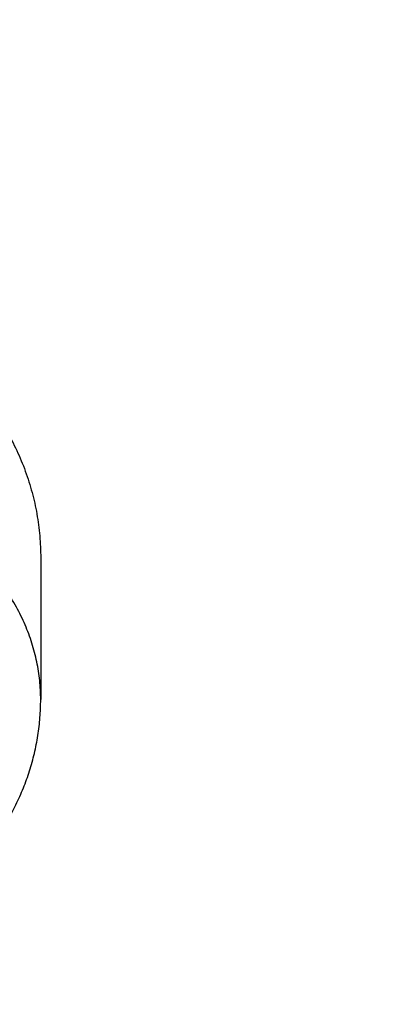
# Model space of a CAD drawing. Units: inches. Extents: x 7.1 to 14.8, y 0.2 to 18.3.
# Drawn here: x 11.5 to 11.6, y 14.1 to 14.3 of the extents above; entities that cross this region are included whole.
import ezdxf

# ---------------------------------------------------------------- set-up
doc = ezdxf.new("R2010")
doc.units = ezdxf.units.IN
doc.header["$LTSCALE"] = 1.21
doc.header["$MEASUREMENT"] = 0
doc.layers.get('0').update_dxf_attribs({"linetype": 'CONTINUOUS'})

msp = doc.modelspace()

# ---------------------------------------------------------------- linework, layer by layer
at = {"color": 7, "linetype": 'CONTINUOUS'}
msp.add_line((11.544164627, 14.1658020637), (11.544164627, 14.1382115979), dxfattribs=at)
for points, knots in [([(11.8810396782, 14.9956731611), (11.8496981658, 15.0084682799), (11.8020881131, 15.0266314004), (11.7376691928, 15.0487654365), (11.672043742, 15.0697021533), (11.6054053524, 15.088571007), (11.5378962918, 15.1053688825), (11.4866684941, 15.1169665675), (11.4350074455, 15.1275243968), (11.3829535287, 15.1370345572), (11.3305475387, 15.1454899296), (11.2601812856, 15.1553597466), (11.1893667875, 15.163079114), (11.1182376166, 15.1686477361), (11.0468262468, 15.1727848597), (10.9752519829, 15.1747567646), (10.9036461697, 15.1745634473), (10.8320936574, 15.1729266298), (10.7606627105, 15.1691273289), (10.6894849703, 15.1631655693), (10.6186945622, 15.155783393), (10.5483080496, 15.1462586279), (10.4784599165, 15.1345917554), (10.4265068755, 15.1248003459), (10.3749579288, 15.1139633484), (10.3238533283, 15.1020888154), (10.27323344, 15.0891856438), (10.2231380999, 15.0752634531), (10.1736067458, 15.0603326053), (10.1246783455, 15.0444041852), (10.0763913815, 15.0274899832), (10.02878382, 15.0096024884), (9.9818930887, 14.9907548678), (9.9357560529, 14.9709609533), (9.8904089925, 14.95023523), (9.8458875863, 14.9285928151), (9.8022268866, 14.9060494465), (9.7594613229, 14.8826214791), (9.7176246214, 14.8583258187), (9.6767500414, 14.8331801019), (9.6368694401, 14.8072019933), (9.5852897743, 14.7716360662), (9.5355794389, 14.7343386921), (9.4879179583, 14.6953516848), (9.4534720518, 14.6655041081), (9.4202010538, 14.6349449014), (9.3881320954, 14.6036956905), (9.3572921683, 14.5717791059), (9.3277074052, 14.5392182602), (9.299403255, 14.5060369049), (9.2724044464, 14.4722594463), (9.2467349051, 14.4379108675), (9.2224180035, 14.4030172051), (9.2032623199, 14.373449077), (9.1886422796, 14.3495510639), (9.1745451843, 14.3255840739), (9.1578018529, 14.2953325033), (9.142199425, 14.264612106), (9.130451219, 14.2398371524), (9.1192280425, 14.2150122369), (9.1113354975, 14.1961941691), (9.1063179165, 14.1835761378)], [0, 0, 0, 0, 0.0320566732, 0.0482317634, 0.0644979167, 0.0972818469, 0.1137911973, 0.1303709459, 0.1470154618, 0.1637189582, 0.1804755082, 0.1972790592, 0.2310006625, 0.2479078738, 0.2648369233, 0.2987329595, 0.3156886743, 0.3326402597, 0.3665033117, 0.3834035876, 0.4002739178, 0.4338977805, 0.4506407158, 0.4673289981, 0.4839567362, 0.5005181836, 0.5170077537, 0.5334200345, 0.549749804, 0.5659920456, 0.5821419629, 0.598194995, 0.6141468316, 0.629993428, 0.6457310202, 0.6613561389, 0.6768656254, 0.6922566446, 0.7075266995, 0.7226736448, 0.7376957, 0.7525914615, 0.7819977032, 0.796510107, 0.8108945982, 0.8251518178, 0.83928284, 0.8532891766, 0.8671727799, 0.8809360445, 0.8945818057, 0.9081133369, 0.9215343442, 0.9348489585, 0.9414680196, 0.9480622221, 0.9611780894, 0.9742023916, 0.9806822405, 0.987141368, 1, 1, 1, 1]), ([(12.0029295006, 14.715021209), (11.9629225696, 14.7313539702), (11.9020489113, 14.754366689), (11.8195574584, 14.7820454374), (11.7565851973, 14.8014451999), (11.6927877785, 14.8193949239), (11.6282283496, 14.8358778632), (11.5629721691, 14.8508781604), (11.4970848771, 14.8643814681), (11.4306328815, 14.8763748116), (11.3636831681, 14.886846653), (11.2963032652, 14.8957868991), (11.2285611635, 14.9031869206), (11.1605252468, 14.9090395658), (11.0922642176, 14.9133391729), (11.0238470238, 14.916081579), (10.9553427834, 14.9172641277), (10.8868207094, 14.9168856731), (10.8183500345, 14.9149465818), (10.7499999349, 14.9114487325), (10.6818394558, 14.906395513), (10.6139374352, 14.8997918137), (10.5463624305, 14.8916440204), (10.4791826438, 14.8819600028), (10.41246585, 14.8707491018), (10.3462793251, 14.858022114), (10.2806897763, 14.8437912738), (10.2157632736, 14.8280702335), (10.1515651836, 14.8108740412), (10.0881601054, 14.7922191163), (10.0256118096, 14.7721232239), (9.9639831792, 14.7506054471), (9.9033361543, 14.727686158), (9.8437316794, 14.7033869877), (9.7852296557, 14.6777307961), (9.7278888953, 14.6507416402), (9.6717670816, 14.6224447437), (9.6169207324, 14.592866467), (9.5634051686, 14.5620342781), (9.5112744873, 14.5299767266), (9.4605815389, 14.4967234195), (9.4113779084, 14.4623050017), (9.3637139021, 14.426753141), (9.3176385354, 14.390100518), (9.2731995259, 14.3523808245), (9.2304432856, 14.3136287672), (9.1894149157, 14.2738800818), (9.1501581983, 14.2331715547), (9.1127155855, 14.191541055), (9.077128182, 14.1490275744), (9.0434357205, 14.105671278), (9.0116765241, 14.0615135579), (8.9818874584, 14.0165971016), (8.9541038574, 13.9709659358), (8.9283594631, 13.9246655605), (8.9046862303, 13.8777427432), (8.8831145285, 13.8302465294), (8.8668861255, 13.7901638422), (8.8549899447, 13.7578705102), (8.8466234317, 13.7335771883), (8.8388015413, 13.7091794509), (8.8315269209, 13.6846839274), (8.8248021311, 13.6600974998), (8.8186295438, 13.6354270903), (8.8130113617, 13.6106797137), (8.8079496064, 13.5858624573), (8.8034461146, 13.5609824812), (8.7995025323, 13.5360470069), (8.7961203118, 13.51106333), (8.7933007023, 13.4860387414), (8.7910447629, 13.4609807895), (8.7899167891, 13.4442528429), (8.7894471349, 13.4358869373)], [0, 0, 0, 0, 0.0328217584, 0.0494013897, 0.0660845146, 0.0828646278, 0.0997349174, 0.11668829, 0.1337173957, 0.1508146538, 0.1679722779, 0.1851823006, 0.2024365988, 0.219726919, 0.2370449017, 0.2543821066, 0.2717300375, 0.2890801669, 0.3064239608, 0.3237529039, 0.3410585239, 0.3583324166, 0.3755662708, 0.392751893, 0.4098812327, 0.426946407, 0.443939726, 0.4608537178, 0.4776811538, 0.4944150738, 0.5110488117, 0.5275760199, 0.5439906957, 0.5602872055, 0.5764603107, 0.5925051916, 0.6084174733, 0.6241932485, 0.6398291025, 0.6553221349, 0.670669983, 0.6858708419, 0.7009234854, 0.715827283, 0.7305822179, 0.7451889004, 0.7596485801, 0.7739631553, 0.7881351785, 0.8021678593, 0.8160650634, 0.8298313062, 0.8434717439, 0.8569921583, 0.8703989385, 0.8836990556, 0.8969000351, 0.9100099228, 0.9165337214, 0.923037985, 0.9295238479, 0.9359924694, 0.942445032, 0.94888274, 0.9553068174, 0.9617185071, 0.9681190686, 0.9745097767, 0.9808919193, 0.9872667962, 0.9936357174, 1, 1, 1, 1]), ([(12.0126609135, 14.6921489357), (11.9725076601, 14.7085414327), (11.9113984999, 14.7316458013), (11.8285725025, 14.7594490464), (11.7653063564, 14.7789527634), (11.7011887384, 14.797010415), (11.636284639, 14.8136037938), (11.5706611744, 14.8287157303), (11.5043858475, 14.8423307086), (11.4375269279, 14.8544347116), (11.3701532614, 14.8650152885), (11.3023342321, 14.874061555), (11.2341396804, 14.8815641997), (11.1656398353, 14.8875155045), (11.0969052403, 14.8919093466), (11.0280066807, 14.8947412013), (10.9590151114, 14.8960081574), (10.8900015829, 14.8957089112), (10.8210371686, 14.8938437677), (10.7521928909, 14.8904146496), (10.6835396486, 14.8854250843), (10.6151481435, 14.8788802044), (10.5470888071, 14.8707867479), (10.4794317286, 14.8611530403), (10.4122465826, 14.8499889934), (10.3456025563, 14.8373060965), (10.2795682801, 14.823117395), (10.2142117551, 14.8074374867), (10.1496002834, 14.7902825034), (10.0858004009, 14.7716700876), (10.0228778055, 14.7516193854), (9.9608972919, 14.7301510187), (9.8999226861, 14.7072870615), (9.8400167758, 14.6830510268), (9.7812412518, 14.6574678332), (9.7236566365, 14.6305637751), (9.6673222491, 14.6023665242), (9.6122960367, 14.5729050114), (9.5586349323, 14.5422096905), (9.5063932515, 14.5103114492), (9.4390656662, 14.4664573111), (9.3743993858, 14.4201220786), (9.3126847446, 14.3713698312), (9.2683203188, 14.3339746725), (9.2256757434, 14.2955913463), (9.1847946268, 14.2562590773), (9.1521388592, 14.2226293226), (9.1269463061, 14.1952895433), (9.1025157486, 14.1678226506), (9.0731435348, 14.1329756544), (9.0452132767, 14.0972813824), (9.0238574147, 14.0683574364), (9.0032719987, 14.039351401), (8.9787690886, 14.0026585336), (8.9513071111, 13.9578633477), (8.9258921513, 13.9124659243), (8.9025508428, 13.8665132155), (8.8813076142, 13.8200530645), (8.8653404393, 13.7808761119), (8.8536467558, 13.749338455), (8.8454300433, 13.7256333168), (8.8377525804, 13.7018379715), (8.8306162938, 13.677958427), (8.8240230465, 13.6540008751), (8.8179745403, 13.6299714855), (8.8124723411, 13.6058764584), (8.8075178726, 13.5817220082), (8.8031124177, 13.557514367), (8.7992571174, 13.5332597769), (8.7959529714, 13.5089645076), (8.7932008322, 13.4846347838), (8.7910014221, 13.4602770483), (8.7899035947, 13.4440178133), (8.7894471355, 13.4358869373)], [0, 0, 0, 0, 0.032988059, 0.0496629745, 0.0664486836, 0.0833381047, 0.1003238627, 0.1173983135, 0.1345535685, 0.1517815196, 0.1690738627, 0.1864221224, 0.2038176755, 0.2212517746, 0.238715572, 0.2562001428, 0.2736965085, 0.2911956601, 0.3086885814, 0.3261662722, 0.3436197719, 0.3610401821, 0.3784186909, 0.3957465954, 0.4130153262, 0.4302164704, 0.4473417961, 0.464383276, 0.4813331122, 0.4981837604, 0.5149279548, 0.5315587333, 0.5480694628, 0.5644538648, 0.5807060413, 0.5968205009, 0.6127921855, 0.6286164965, 0.6442893216, 0.659807062, 0.6751666588, 0.7053985479, 0.7202711567, 0.7349793122, 0.7495230449, 0.7639030757, 0.7781208367, 0.7851697822, 0.7921790336, 0.8060794869, 0.8198264069, 0.8266439453, 0.8334248282, 0.8468787554, 0.8601947663, 0.8733796027, 0.8864407579, 0.899386457, 0.9122256287, 0.9186086039, 0.9249685999, 0.9313069135, 0.937624877, 0.943923857, 0.9502052519, 0.9564704901, 0.962721028, 0.9689583472, 0.9751839527, 0.9813993697, 0.987606142, 0.9938058282, 1, 1, 1, 1]), ([(9.3177339609, 13.9629140118), (9.3280756585, 13.9754089355), (9.3493431485, 14.0001610543), (9.382744112, 14.0363278735), (9.4177909217, 14.0717066238), (9.4544458674, 14.1062593183), (9.4926702385, 14.1399496921), (9.5324234856, 14.1727421549), (9.5736635123, 14.2046021224), (9.6163466405, 14.235495982), (9.6604276841, 14.2653911369), (9.7058599841, 14.2942560407), (9.7525954571, 14.3220602353), (9.8005846513, 14.3487743708), (9.8497767887, 14.3743702518), (9.9001198249, 14.3988208563), (9.951560501, 14.4221003659), (10.0040443964, 14.4441842026), (10.0575159914, 14.4650490403), (10.1119187203, 14.4846728426), (10.1671950329, 14.5030348825), (10.2232864565, 14.5201157577), (10.2801336538, 14.5358974262), (10.337676489, 14.5503632106), (10.3958540901, 14.5634978242), (10.4546049115, 14.5752873901), (10.5138668026, 14.5857194444), (10.57357707, 14.5947829645), (10.6336725458, 14.6024683706), (10.6940896545, 14.6087675365), (10.754764479, 14.6136738082), (10.8156328299, 14.6171819957), (10.8766303123, 14.6192883919), (10.9376923947, 14.6199907721), (10.998754477, 14.6192883895), (11.0597519593, 14.617181991), (11.1206203099, 14.613673801), (11.181295134, 14.608767527), (11.2417122422, 14.6024683587), (11.3018077174, 14.5947829502), (11.3615179841, 14.5857194278), (11.4207798744, 14.5752873712), (11.4795306949, 14.563497803), (11.5377082949, 14.5503631871), (11.5952511291, 14.5358974005), (11.6520983251, 14.5201157298), (11.7081897473, 14.5030348524), (11.7634660585, 14.4846728103), (11.8178687859, 14.4650490058), (11.8713403793, 14.4441841661), (11.923824273, 14.4221003273), (11.9752649472, 14.3988208157), (12.0256079815, 14.3743702092), (12.0748001169, 14.3487743263), (12.122789309, 14.3220601889), (12.1695247798, 14.2942559925), (12.2149570775, 14.2653910869), (12.2590381188, 14.2354959303), (12.3017212446, 14.2046020689), (12.3429612688, 14.1727420999), (12.3827145134, 14.1399496355), (12.4209388819, 14.1062592602), (12.4575938251, 14.0717065639), (12.4926406331, 14.0363278114), (12.5260415741, 14.0001610102), (12.547309047, 13.9754089143), (12.5576507252, 13.962914012)], [0, 0, 0, 0, 0.0134984148, 0.0271519161, 0.0409632134, 0.0549342445, 0.0690662158, 0.0833596238, 0.0978142761, 0.1124293151, 0.1272032433, 0.1421339489, 0.1572187322, 0.1724543331, 0.1878369578, 0.2033623064, 0.2190256009, 0.2348216112, 0.2507446832, 0.2667887653, 0.2829474351, 0.2992139257, 0.3155811515, 0.3320417347, 0.3485880297, 0.3652121493, 0.3819059891, 0.3986612522, 0.4154694743, 0.4323220472, 0.4492102436, 0.4661252409, 0.483058145, 0.5000000144, 0.5169418838, 0.5338747879, 0.5507897851, 0.5676779815, 0.5845305543, 0.6013387763, 0.6180940393, 0.634787879, 0.6514119984, 0.6679582933, 0.6844188764, 0.700786102, 0.7170525925, 0.733211262, 0.749255344, 0.7651784158, 0.7809744258, 0.7966377201, 0.8121630685, 0.8275456929, 0.8427812935, 0.8578660766, 0.8727967819, 0.8875707099, 0.9021857486, 0.9166404006, 0.9309338083, 0.9450657794, 0.9590368102, 0.9728481076, 0.9865016093, 1, 1, 1, 1]), ([(12.7998970671, 13.2954929342), (12.7998970676, 13.3062663364), (12.7995228589, 13.3278214963), (12.7978394343, 13.3601299458), (12.7950348681, 13.3923997249), (12.7911108708, 13.4246108169), (12.7860698338, 13.4567438936), (12.7799148281, 13.4887795034), (12.7726496039, 13.5206983063), (12.764278585, 13.5524810258), (12.7548068646, 13.5841084774), (12.7442402016, 13.6155615755), (12.7325850172, 13.6468213471), (12.719848391, 13.6778689433), (12.706038053, 13.7086856496), (12.6911623795, 13.739252897), (12.6752303858, 13.7695522725), (12.6582517229, 13.7995655308), (12.6402366704, 13.8292746044), (12.621196128, 13.8586616135), (12.6011416093, 13.887708876), (12.5800852343, 13.9163989174), (12.5580397246, 13.9447144822), (12.5350183932, 13.9726385427), (12.5110351367, 14.0001543083), (12.4861044267, 14.0272452351), (12.4602413003, 14.0538950369), (12.4334613607, 14.08008769), (12.4057807347, 14.1058074642), (12.3772161811, 14.1310388423), (12.3477846361, 14.1557668703), (12.3072427734, 14.1881805513), (12.2651948675, 14.2193839549), (12.2217539088, 14.2493505283), (12.1769275188, 14.2787898188), (12.1190038104, 14.3140936206), (12.0469276101, 14.3538379486), (11.9721835323, 14.3910336994), (11.8949522353, 14.4255912759), (11.81541917, 14.457428079), (11.7337756277, 14.4864678016), (11.6502178815, 14.5126408644), (11.5649468296, 14.5358845183), (11.4781674892, 14.5561430323), (11.3900885098, 14.5733678093), (11.3009216746, 14.587517531), (11.2108813883, 14.5985582418), (11.1201841631, 14.6064634463), (11.0290480959, 14.611214173), (10.9376923426, 14.6127990149), (10.8463365893, 14.611214173), (10.7552005222, 14.6064634463), (10.6645032969, 14.5985582418), (10.5744630106, 14.587517531), (10.4852961754, 14.5733678093), (10.3972171961, 14.5561430322), (10.3104378557, 14.5358845182), (10.2251668038, 14.5126408644), (10.1416090576, 14.4864678016), (10.0599655154, 14.457428079), (9.9804324501, 14.4255912758), (9.9032011531, 14.3910336994), (9.8284570753, 14.3538379486), (9.756380875, 14.3140936206), (9.6984571667, 14.2787898188), (9.6536307767, 14.2493505283), (9.610189818, 14.2193839549), (9.5681419121, 14.1881805513), (9.5276000494, 14.1557668703), (9.4981685044, 14.1310388423), (9.4696039508, 14.1058074642), (9.4419233248, 14.08008769), (9.4151433852, 14.0538950369), (9.3892802588, 14.0272452351), (9.3643495488, 14.0001543083), (9.3403662922, 13.9726385427), (9.3173449609, 13.9447144822), (9.2952994512, 13.9163989174), (9.2742430762, 13.887708876), (9.2541885575, 13.8586616135), (9.235148015, 13.8292746044), (9.2171329625, 13.7995655308), (9.2001542997, 13.7695522725), (9.184222306, 13.739252897), (9.1693466324, 13.7086856496), (9.1555362945, 13.6778689434), (9.1427996682, 13.6468213471), (9.1311444838, 13.6155615755), (9.1205778209, 13.5841084774), (9.1111061005, 13.5524810258), (9.1027350815, 13.5206983063), (9.0954698574, 13.4887795034), (9.0893148517, 13.4567438936), (9.0842738147, 13.4246108169), (9.0803498174, 13.3923997249), (9.0775452511, 13.3601299458), (9.0758618266, 13.3278214963), (9.0754876179, 13.3062663364), (9.0754876184, 13.2954929342)], [0, 0, 0, 0, 0.0064253667, 0.0128546004, 0.0192915516, 0.0257400386, 0.0322038315, 0.038686637, 0.0451920838, 0.0517237085, 0.0582849427, 0.0648791011, 0.0715093703, 0.0781787987, 0.0848902882, 0.0916465858, 0.0984502778, 0.1053037836, 0.1122093515, 0.1191690556, 0.126184793, 0.1332582826, 0.1403910637, 0.1475844969, 0.154839764, 0.1621578702, 0.1695396456, 0.1769857472, 0.1844966625, 0.1920727122, 0.1997140539, 0.2074206861, 0.2230279633, 0.2309289254, 0.2388936616, 0.255010405, 0.271371775, 0.2879683493, 0.3047888817, 0.3218204542, 0.3390486263, 0.356457584, 0.3740302857, 0.3917486053, 0.4095934738, 0.4275450186, 0.4455827, 0.463685447, 0.4818317912, 0.5, 0.5181682088, 0.5363145531, 0.5544173, 0.5724549814, 0.5904065262, 0.6082513948, 0.6259697143, 0.643542416, 0.6609513737, 0.6781795458, 0.6952111183, 0.7120316507, 0.7286282251, 0.744989595, 0.7611063384, 0.7690710746, 0.7769720367, 0.7925793139, 0.8002859461, 0.8079272878, 0.8155033375, 0.8230142528, 0.8304603544, 0.8378421297, 0.845160236, 0.8524155031, 0.8596089363, 0.8667417174, 0.873815207, 0.8808309444, 0.8877906485, 0.8946962164, 0.9015497222, 0.9083534142, 0.9151097118, 0.9218212013, 0.9284906297, 0.9351208989, 0.9417150573, 0.9482762915, 0.9548079162, 0.961313363, 0.9677961685, 0.9742599614, 0.9807084484, 0.9871453996, 0.9935746333, 1, 1, 1, 1]), ([(9.1858607515, 13.3918199649), (9.1870462292, 13.4013645479), (9.1897319201, 13.4204410534), (9.1946926123, 13.4489505598), (9.2005875756, 13.4773729956), (9.207413736, 13.5056929007), (9.2151675938, 13.533895358), (9.2238451482, 13.5619653539), (9.2334419181, 13.5898879585), (9.2439529322, 13.6176482876), (9.2553727324, 13.6452315222), (9.2676953757, 13.6726229125), (9.2809144328, 13.6998077883), (9.2950229872, 13.7267715679), (9.3100136424, 13.753499767), (9.3258785177, 13.7799780024), (9.3426092664, 13.8061920255), (9.3601970119, 13.8321276457), (9.3786326201, 13.8577710555), (9.4044337605, 13.8916895321), (9.4387862405, 13.9332856068), (9.4830620871, 13.981605077), (9.5304647755, 14.0284293071), (9.5808918702, 14.0736561765), (9.6342353671, 14.1171883003), (9.6903806607, 14.1589315645), (9.7492071533, 14.1987958001), (9.810588422, 14.2366948675), (9.8743925279, 14.2725468837), (9.9404823023, 14.3062743902), (10.0087156476, 14.3378045346), (10.078945853, 14.3670692187), (10.1510219134, 14.3940052514), (10.2247888585, 14.4185544841), (10.3000880915, 14.4406639274), (10.3767577292, 14.4602858731), (10.4546329542, 14.4773779856), (10.5335463684, 14.4919033943), (10.6133283523, 14.5038307731), (10.6938074302, 14.5131343981), (10.7748106357, 14.51979421), (10.8561638828, 14.5237958496), (10.9376923379, 14.525130688), (11.019220793, 14.5237958499), (11.1005740402, 14.5197942106), (11.1815772457, 14.513134399), (11.2620563237, 14.5038307744), (11.3418383078, 14.4919033959), (11.4207517222, 14.4773779874), (11.4986269475, 14.4602858752), (11.5752965855, 14.4406639297), (11.6505958187, 14.4185544867), (11.724362764, 14.3940052543), (11.7964388246, 14.3670692218), (11.8666690302, 14.3378045379), (11.9349023757, 14.3062743938), (12.0009921505, 14.2725468874), (12.0647962567, 14.2366948714), (12.1261775258, 14.1987958043), (12.1850040187, 14.1589315689), (12.2411493126, 14.1171883049), (12.2944928098, 14.0736561811), (12.3449199049, 14.0284293119), (12.3923225937, 13.9816050819), (12.4365984407, 13.9332856117), (12.470950921, 13.891689537), (12.4967520618, 13.8577710604), (12.5151876702, 13.8321276506), (12.5327754159, 13.8061920303), (12.5495061648, 13.7799780073), (12.5653710403, 13.7534997718), (12.5803616956, 13.7267715727), (12.5944702503, 13.6998077931), (12.6076893075, 13.6726229174), (12.620011951, 13.6452315271), (12.6314317513, 13.6176482926), (12.6419427656, 13.5898879635), (12.6515395357, 13.5619653589), (12.6602170902, 13.533895363), (12.6679709482, 13.5056929057), (12.6747971087, 13.4773730006), (12.6806920722, 13.4489505647), (12.6856527646, 13.4204410583), (12.6883384556, 13.4013645528), (12.6895239333, 13.3918199698)], [0, 0, 0, 0, 0.0063702771, 0.0127569652, 0.0191633664, 0.0255927096, 0.0320481387, 0.0385327028, 0.0450493466, 0.0516009015, 0.0581900783, 0.0648194597, 0.0714914948, 0.0782084939, 0.084972624, 0.0917859057, 0.0986502107, 0.1055672592, 0.1125386199, 0.1195657084, 0.133790754, 0.1482519584, 0.1629552233, 0.1779041309, 0.1931000302, 0.2085421359, 0.2242276387, 0.2401518204, 0.2563081743, 0.2726885261, 0.2892831558, 0.3060809193, 0.3230693674, 0.3402348641, 0.3575627026, 0.3750372193, 0.3926419052, 0.4103595167, 0.4281721832, 0.4460615141, 0.4640087047, 0.4819946402, 0.4999999995, 0.5180053588, 0.5359912942, 0.5539384848, 0.5718278158, 0.5896404823, 0.6073580938, 0.6249627799, 0.6424372965, 0.6597651351, 0.6769306318, 0.6939190799, 0.7107168434, 0.7273114732, 0.7436918251, 0.7598481789, 0.7757723607, 0.7914578635, 0.8068999693, 0.8220958686, 0.8370447763, 0.8517480412, 0.8662092457, 0.8804342913, 0.8874613799, 0.8944327406, 0.9013497892, 0.9082140941, 0.9150273759, 0.921791506, 0.9285085051, 0.9351805402, 0.9418099216, 0.9483990984, 0.9549506534, 0.9614672972, 0.9679518613, 0.9744072904, 0.9808366336, 0.9872430348, 0.9936297229, 1, 1, 1, 1]), ([(11.0645089925, 14.525318832), (11.0921727213, 14.5239123948), (11.1473806837, 14.5201818151), (11.2298099478, 14.5118281415), (11.3115932593, 14.5007406624), (11.392548303, 14.4869439443), (11.4724961346, 14.4704684629), (11.5512596385, 14.4513506292), (11.6286644344, 14.4296326764), (11.7045391258, 14.4053625721), (11.7787157158, 14.3785939094), (11.8510299645, 14.3493857787), (11.9213217507, 14.3178026322), (11.9894354227, 14.2839141422), (12.0552201331, 14.2477950382), (12.1185301635, 14.2095249335), (12.17922523, 14.1691881606), (12.2371708076, 14.1268735496), (12.2922383046, 14.0826743528), (12.3443057065, 14.0366876023), (12.3932564546, 13.9890155312), (12.4315204965, 13.9477994974), (12.4604428657, 13.9140869594), (12.4812017299, 13.8885527136), (12.5011045232, 13.8626796846), (12.5201403568, 13.8364820129), (12.5382985968, 13.8099742591), (12.555569152, 13.7831710949), (12.5719424053, 13.7560873748), (12.5874092384, 13.7287381076), (12.6019610332, 13.7011384544), (12.6155896774, 13.6733037185), (12.6282875689, 13.6452493379), (12.6400476208, 13.616990877), (12.6508632655, 13.588544018), (12.6607284591, 13.559924553), (12.6696376856, 13.5311483748), (12.6775859614, 13.5022314686), (12.684568838, 13.4731899028), (12.6905824051, 13.4440398198), (12.6956232933, 13.4147974269), (12.6996886771, 13.3854789865), (12.7027762765, 13.3561008072), (12.7048843596, 13.3266792334), (12.7060117444, 13.297230636), (12.7061577985, 13.2677714024), (12.70532244, 13.2383179261), (12.7035061376, 13.2088865974), (12.70070991, 13.1794937931), (12.6969353251, 13.1501558665), (12.6921844998, 13.120889138), (12.6864600976, 13.0917098847), (12.6797653264, 13.0626343312), (12.6721039358, 13.0336786403), (12.6634802147, 13.0048589034), (12.6538989878, 12.9761911311), (12.6433656125, 12.9476912451), (12.6318859761, 12.919375068), (12.6194664907, 12.8912583159), (12.6061140893, 12.8633565891), (12.5918362213, 12.8356853638), (12.576640848, 12.8082599846), (12.5605364363, 12.7810956546), (12.5435319596, 12.7542074333), (12.5256368729, 12.7276102056), (12.5068611815, 12.7013187596), (12.4872151522, 12.6753474588), (12.4597639343, 12.6410266768), (12.4232982008, 12.5990021334), (12.3764278429, 12.5502920515), (12.3263693704, 12.5031995557), (12.2732349662, 12.4578293784), (12.2171424347, 12.414281108), (12.158216321, 12.3726507033), (12.0965872798, 12.3330298219), (12.0323919053, 12.2955057539), (11.9657724201, 12.2601611914), (11.8968763814, 12.2270740528), (11.8258563614, 12.1963173098), (11.7528696198, 12.1679588202), (11.6780777648, 12.1420611688), (11.6016463982, 12.1186815294), (11.5237447501, 12.097871534), (11.4445453185, 12.0796771487), (11.3642234506, 12.0641385697), (11.2829570925, 12.0512901392), (11.2009258769, 12.0411602418), (11.1183126746, 12.0337713156), (11.0630143374, 12.0306860259), (11.0353161161, 12.0296031367)], [0, 0, 0, 0, 0.0182550695, 0.0364592268, 0.0545926998, 0.0726361155, 0.0905706143, 0.1083779666, 0.1260406896, 0.1435421672, 0.1608667703, 0.17799998, 0.1949285126, 0.2116404459, 0.228125348, 0.2443744061, 0.2603805569, 0.276138615, 0.2916453999, 0.3068998573, 0.3219031741, 0.3366588813, 0.3439462753, 0.3511742126, 0.35834383, 0.3654564228, 0.3725134461, 0.3795165141, 0.3864673996, 0.3933680329, 0.4002204991, 0.4070270359, 0.4137900292, 0.4205120089, 0.4271956432, 0.4338437322, 0.4404592005, 0.4470450893, 0.4536045468, 0.4601408184, 0.4666572356, 0.4731572051, 0.4796441956, 0.486121726, 0.4925933512, 0.4990626493, 0.5055332073, 0.5120086073, 0.5184924126, 0.5249881541, 0.531499317, 0.5380293276, 0.544581541, 0.5511592296, 0.5577655715, 0.5644036406, 0.5710763973, 0.5777866795, 0.5845371954, 0.5913305166, 0.5981690725, 0.6050551452, 0.6119908656, 0.6189782104, 0.6260189993, 0.6331148941, 0.640267397, 0.6474778509, 0.6620759402, 0.676918052, 0.6920092863, 0.7073523402, 0.7229476009, 0.7387932541, 0.7548854008, 0.7712181817, 0.7877839042, 0.8045731723, 0.8215750158, 0.8387770201, 0.856165453, 0.8737253918, 0.891440847, 0.9092948842, 0.9272697449, 0.9453469651, 0.9635074917, 0.9817317999, 1, 1, 1, 1]), ([(11.5004177836, 14.2183038083), (11.5020263795, 14.2178326614), (11.50519377, 14.2167891836), (11.5097959122, 14.2149143861), (11.514196658, 14.2127495983), (11.5183710346, 14.2103075213), (11.522295939, 14.2076024228), (11.5259498463, 14.2046501141), (11.5293130535, 14.2014677784), (11.5323677531, 14.1980738316), (11.5350981033, 14.1944877541), (11.5374902906, 14.1907299474), (11.5395325563, 14.1868215781), (11.541215203, 14.1827844112), (11.5425306082, 14.1786407211), (11.5434731851, 14.1744129531), (11.5440393609, 14.1701242832), (11.5441646266, 14.1672428721), (11.544164627, 14.1658020637)], [0, 0, 0, 0, 0.0685268529, 0.1362150955, 0.2030062068, 0.2688604124, 0.3337586812, 0.3977036684, 0.460720259, 0.5228554923, 0.5841778421, 0.6447758531, 0.7047560862, 0.7642404109, 0.8233627932, 0.8822655818, 0.9410955818, 1, 1, 1, 1]), ([(10.9376923427, 14.1416300857), (10.9653472278, 14.1416300715), (11.0068206543, 14.1406847048), (11.0619883475, 14.1375324621), (11.1168985286, 14.1331307999), (11.1715164383, 14.1268531397), (11.2257084882, 14.118699998), (11.2659958927, 14.1116714342), (11.3059416185, 14.1037279187), (11.345504504, 14.0948776419), (11.3846433131, 14.0851298171), (11.4233173752, 14.0744945589), (11.4614864725, 14.0629829205), (11.4991109182, 14.0506068499), (11.5361515929, 14.0373792046), (11.5725699816, 14.0233137138), (11.6083282186, 14.008424984), (11.6433891224, 13.9927284686), (11.6777162364, 13.9762404607), (11.7112738662, 13.9589780732), (11.744027114, 13.940959217), (11.7759419197, 13.9222025921), (11.8069850869, 13.9027276527), (11.8371243283, 13.8825546069), (11.8663282851, 13.8617043724), (11.8945665732, 13.8401985797), (11.9218097987, 13.8180595255), (11.9480296022, 13.7953101723), (11.9731986743, 13.7719741065), (11.9972907928, 13.7480755288), (12.020280843, 13.7236392213), (12.042144844, 13.6986905267), (12.0628599772, 13.6732553257), (12.0824045995, 13.6473600049), (12.100758281, 13.6210314434), (12.1179018059, 13.5942969722), (12.1338172176, 13.5671843661), (12.148487812, 13.5397217993), (12.1618981837, 13.5119378361), (12.1740342192, 13.4838613888), (12.1848831367, 13.455521702), (12.1944334867, 13.4269483148), (12.2026751779, 13.3981710364), (12.2095994907, 13.3692199129), (12.2151990846, 13.3401251944), (12.219468025, 13.3109173038), (12.2224017718, 13.2816267984), (12.2239972159, 13.2522843379), (12.224252652, 13.2229206439), (12.2231678174, 13.1935664649), (12.2207438575, 13.1642525376), (12.2169833554, 13.1350095489), (12.2118903004, 13.1058680999), (12.2054701009, 13.0768586699), (12.1977295594, 13.0480115735), (12.1886768797, 13.0193569589), (12.1783215982, 12.9909246539), (12.1666747865, 12.962744585), (12.155926508, 12.939546544), (12.1467017637, 12.9211472131), (12.137013777, 12.9027705957), (12.1241135693, 12.8800077568), (12.1102513396, 12.8576637635), (12.098559663, 12.8399875937), (12.0864024359, 12.8223544092), (12.0768818896, 12.809358046), (12.0703600723, 12.8007926431)], [0, 0, 0, 0, 0.0376521302, 0.0564549592, 0.0752285048, 0.1126467806, 0.1312750582, 0.1498362016, 0.1683211333, 0.1867209826, 0.2050271117, 0.2232311424, 0.2413249839, 0.259300859, 0.2771513327, 0.2948693396, 0.3124482124, 0.3298817101, 0.3471640472, 0.3642899228, 0.3812545492, 0.3980536822, 0.4146836496, 0.4311413814, 0.4474244381, 0.46353104, 0.4794600943, 0.4952112234, 0.5107847893, 0.5261819186, 0.5414045237, 0.5564553226, 0.5713378546, 0.5860564922, 0.6006164495, 0.6150237832, 0.6292853902, 0.6434089957, 0.6574031367, 0.6712771345, 0.6850410611, 0.6987056948, 0.7122824683, 0.7257834059, 0.7392210537, 0.7526084008, 0.7659587932, 0.7792858425, 0.7926033289, 0.8059251022, 0.8192649811, 0.8326366528, 0.8460535758, 0.8595288857, 0.8730753071, 0.886705072, 0.9004298462, 0.9142606643, 0.928207873, 0.935228527, 0.9422818186, 0.9564898721, 0.970840805, 0.9780724763, 0.9853425023, 1, 1, 1, 1]), ([(11.4514101813, 14.085006991), (11.4540046306, 14.0843566086), (11.4592780881, 14.0832926299), (11.465971034, 14.08255869), (11.4713704487, 14.0823263903), (11.4767808678, 14.0823323962), (11.4835176784, 14.0827856041), (11.4914781473, 14.0840389041), (11.4992149765, 14.0859918143), (11.5066336377, 14.0886303814), (11.513643061, 14.0919366322), (11.5190960042, 14.0952471934), (11.5231591971, 14.0982089395), (11.5260363378, 14.1005725308), (11.5287448265, 14.1030835754), (11.5312735646, 14.1057374287), (11.5336110732, 14.1085285151), (11.5357457126, 14.1114501881), (11.5376657263, 14.1144944599), (11.5393594615, 14.1176517762), (11.5408156257, 14.1209108345), (11.542023648, 14.124258491), (11.5429740816, 14.1276797381), (11.543659011, 14.1311579694), (11.5440724583, 14.1346747895), (11.544164627, 14.1370332126), (11.544164627, 14.1382115979)], [0, 0, 0, 0, 0.0657073993, 0.131945947, 0.1651803724, 0.1984337518, 0.2648218281, 0.3308164197, 0.396139077, 0.460565565, 0.523944472, 0.5862093122, 0.6169397997, 0.6474071179, 0.6776264181, 0.7076165623, 0.7373994359, 0.7669987797, 0.7964394039, 0.825746029, 0.8549426379, 0.8840517408, 0.913094025, 0.9420883325, 0.9710517624, 1, 1, 1, 1]), ([(10.9376923427, 12.3081225613), (10.9583392882, 12.3081225613), (10.9996119297, 12.3088385349), (11.0613815288, 12.3120584819), (11.1228544642, 12.3174164723), (11.1838819315, 12.3248996457), (11.244317446, 12.334490044), (11.3040156185, 12.3461646557), (11.3628329257, 12.3598954718), (11.4206279441, 12.3756495578), (11.477261718, 12.3933891366), (11.532598085, 12.4130716826), (11.5865040026, 12.4346500288), (11.638849864, 12.4580724823), (11.6895098055, 12.4832829566), (11.7383619956, 12.5102211048), (11.7852889407, 12.53882249), (11.8301776746, 12.5690186628), (11.8729203138, 12.6007376122), (11.913413219, 12.633902892), (11.9453402932, 12.6628059551), (11.9696456745, 12.6865783519), (11.9929166148, 12.7105570847), (12.0204495152, 12.7412725196), (12.0460372666, 12.7731808816), (12.0651450189, 12.7992159189), (12.0787376537, 12.8189036728), (12.0916429326, 12.8388215752), (12.1038531818, 12.8589577998), (12.1153609791, 12.879300186), (12.126159367, 12.899836499), (12.136241802, 12.9205543695), (12.1456021736, 12.9414413185), (12.1542348045, 12.9624847603), (12.1621344555, 12.9836720103), (12.1692963291, 13.0049902929), (12.1757160729, 13.0264267487), (12.1813897829, 13.0479684422), (12.1863140069, 13.06960237), (12.1904857468, 13.0913154687), (12.1939024614, 13.1130946231), (12.1965620686, 13.1349266745), (12.1984629474, 13.1567984293), (12.1996039385, 13.1786966678), (12.1999843462, 13.2006081524), (12.1996039385, 13.2225196371), (12.1984629474, 13.2444178755), (12.1965620686, 13.2662896303), (12.1939024614, 13.2881216817), (12.1904857468, 13.3099008361), (12.1863140069, 13.3316139348), (12.1813897829, 13.3532478626), (12.1757160729, 13.3747895562), (12.1692963291, 13.3962260119), (12.1621344555, 13.4175442945), (12.1542348045, 13.4387315445), (12.1456021736, 13.4597749863), (12.136241802, 13.4806619353), (12.126159367, 13.5013798058), (12.1153609791, 13.5219161188), (12.1038531818, 13.542258505), (12.0916429326, 13.5623947296), (12.0787376537, 13.582312632), (12.0651450189, 13.6020003859), (12.0460372666, 13.6280354232), (12.0204495152, 13.6599437852), (11.9929166148, 13.6906592201), (11.9696456745, 13.7146379529), (11.9453402932, 13.7384103497), (11.913413219, 13.7673134128), (11.8729203138, 13.8004786926), (11.8301776746, 13.8321976421), (11.7852889407, 13.8623938148), (11.7383619956, 13.8909952), (11.6895098055, 13.9179333482), (11.638849864, 13.9431438225), (11.5865040026, 13.966566276), (11.532598085, 13.9881446222), (11.477261718, 14.0078271683), (11.4206279441, 14.025566747), (11.3628329257, 14.041320833), (11.3040156185, 14.0550516491), (11.244317446, 14.0667262608), (11.1838819315, 14.0763166591), (11.1228544642, 14.0837998325), (11.0613815288, 14.089157823), (10.9996119297, 14.0923777699), (10.9583392882, 14.0930937435), (10.9376923427, 14.0930937435)], [0, 0, 0, 0, 0.0181684282, 0.0363149947, 0.054417962, 0.0724558628, 0.090407626, 0.1082527117, 0.1259712468, 0.1435441622, 0.1609533317, 0.1781817134, 0.195213493, 0.2120342301, 0.2286310063, 0.2449925753, 0.2611095148, 0.276974378, 0.292581845, 0.30792887, 0.3230148229, 0.3304610151, 0.3378428802, 0.3524151043, 0.3667400963, 0.3738136719, 0.3808294947, 0.3877892835, 0.3946949355, 0.4015485246, 0.4083522993, 0.4151086792, 0.4218202503, 0.4284897598, 0.4351201096, 0.4417143483, 0.4482756623, 0.4548073664, 0.4613128924, 0.4677957768, 0.4742596483, 0.4807082137, 0.4871452432, 0.4935745551, 0.5, 0.5064254449, 0.5128547568, 0.5192917863, 0.5257403517, 0.5322042232, 0.5386871076, 0.5451926336, 0.5517243377, 0.5582856517, 0.5648798904, 0.5715102402, 0.5781797497, 0.5848913208, 0.5916477007, 0.5984514754, 0.6053050645, 0.6122107165, 0.6191705053, 0.6261863281, 0.6332599037, 0.6475848957, 0.6621571198, 0.6695389849, 0.6769851771, 0.69207113, 0.707418155, 0.723025622, 0.7388904852, 0.7550074247, 0.7713689937, 0.7879657699, 0.804786507, 0.8218182866, 0.8390466683, 0.8564558378, 0.8740287532, 0.8917472883, 0.909592374, 0.9275441372, 0.945582038, 0.9636850053, 0.9818315718, 1, 1, 1, 1])]:
    msp.add_open_spline(points, degree=3, knots=knots, dxfattribs=at)
at = {"color": 9, "linetype": 'CONTINUOUS'}
for points, knots in [([(11.8901923427, 14.9721645863), (11.8589683259, 14.9849117377), (11.8115316878, 15.0030201523), (11.7473423247, 15.0251142147), (11.6983993419, 15.0407695318), (11.6488523083, 15.0554427645), (11.598739979, 15.0691224818), (11.5481023433, 15.081797767), (11.4969796034, 15.0934585678), (11.4454123714, 15.1040956245), (11.3934417249, 15.1137004797), (11.3411085898, 15.1222655551), (11.2708201881, 15.1323020718), (11.2000701325, 15.1402150296), (11.1289906706, 15.1460039523), (11.0576077361, 15.1503798734), (10.9860483516, 15.1526158089), (10.9144424855, 15.1527117005), (10.8428735607, 15.1513804066), (10.7714125575, 15.1479110121), (10.7001896429, 15.1423036132), (10.6293431438, 15.1352910252), (10.5588869772, 15.1261602289), (10.4889539972, 15.1149118581), (10.4369319855, 15.1054462322), (10.3853082323, 15.0949473887), (10.3341233873, 15.0834236066), (10.2834182275, 15.0708840482), (10.2332330197, 15.0573386706), (10.183607653, 15.042798227), (10.1345815615, 15.0272742616), (10.0861937047, 15.0107791017), (10.0384825364, 14.9933258373), (9.9914859698, 14.9749283277), (9.9452413533, 14.9556011727), (9.8997854367, 14.9353597124), (9.8551543426, 14.9142200135), (9.811383542, 14.8921988471), (9.7685078191, 14.8693136918), (9.7265612518, 14.8455827024), (9.6855771798, 14.8210247066), (9.6455881783, 14.7956591892), (9.6066260387, 14.7695062666), (9.5687217335, 14.7425866877), (9.5319054031, 14.7149218003), (9.496206325, 14.6865335457), (9.4616528919, 14.6574444398), (9.4282725965, 14.6276775468), (9.396091998, 14.5972564774), (9.3651367146, 14.5662053532), (9.3354313961, 14.5345488019), (9.3069997004, 14.502311928), (9.2798643033, 14.4695203179), (9.2540467925, 14.436199918), (9.2295679364, 14.4023774304), (9.2102561468, 14.3737298078), (9.1955017357, 14.3505893114), (9.1812740182, 14.3274079981), (9.1643521735, 14.2981659352), (9.1485363579, 14.2684721833), (9.1366029903, 14.2445385076), (9.1251929689, 14.2205826214), (9.1171408443, 14.2024201319), (9.1120090341, 14.1902413323)], [0, 0, 0, 0, 0.0320896951, 0.0482907939, 0.0645887894, 0.080978462, 0.09745439, 0.1140109638, 0.1306424008, 0.1473427598, 0.1641059545, 0.1809257685, 0.1977958685, 0.2316593685, 0.2486413683, 0.2656474307, 0.299703172, 0.3167410363, 0.3337759687, 0.3678082867, 0.384793908, 0.4017496963, 0.435543674, 0.4523706146, 0.4691417804, 0.4858509382, 0.5024919838, 0.5190589554, 0.5355460483, 0.551947629, 0.5682582493, 0.5844726614, 0.6005858321, 0.6165929581, 0.6324894802, 0.6482710992, 0.663933791, 0.6794738213, 0.6948877618, 0.7101725053, 0.7253252812, 0.7403436715, 0.7552256253, 0.7699694755, 0.7845739526, 0.7990382002, 0.8133617895, 0.8275447326, 0.8415874962, 0.8554910134, 0.8692566953, 0.8828864409, 0.8963826449, 0.9097482051, 0.9229865265, 0.9361015236, 0.942614375, 0.9490980971, 0.9619802223, 0.9747538046, 0.9811019784, 0.9874252761, 1, 1, 1, 1]), ([(9.1839909001, 14.01394736), (9.1923095762, 14.0241356159), (9.2093048762, 14.0443680409), (9.2357297639, 14.0741370011), (9.2631799891, 14.1034385251), (9.3012874873, 14.1420247126), (9.3412330792, 14.1794326022), (9.3828886001, 14.2156164951), (9.4261551966, 14.2513707975), (9.4710883751, 14.2858267232), (9.517565062, 14.3189539581), (9.565565538, 14.3515282267), (9.6150536047, 14.3827025818), (9.665912023, 14.4124574748), (9.7181760774, 14.4415370542), (9.7717428714, 14.4691313095), (9.8265011367, 14.4952282136), (9.8825183558, 14.5205342021), (9.9541404264, 14.5503082874), (10.0421792065, 14.5829090862), (10.1323719725, 14.6124173203), (10.2245009715, 14.638761883), (10.3183449473, 14.6618797053), (10.4136781978, 14.6817153207), (10.5102715199, 14.6982211464), (10.6078926479, 14.7113575832), (10.7063068451, 14.7210931009), (10.8052774584, 14.7274043406), (10.9045664938, 14.7302761472), (11.0039351881, 14.7297016339), (11.1031445857, 14.7256821734), (11.2019561172, 14.7182274197), (11.3001321669, 14.7073552604), (11.3974366745, 14.6930917897), (11.4936356034, 14.6754712463), (11.5884978695, 14.6545358452), (11.6817945585, 14.6303360471), (11.7582415403, 14.6074402815), (11.8184083898, 14.5875341304), (11.8775512412, 14.5667010338), (11.9213291561, 14.5498392729), (11.9501923427, 14.5380559263)], [0, 0, 0, 0, 0.0131935749, 0.0265008711, 0.0399236463, 0.053463299, 0.0808951033, 0.0947907548, 0.1088058502, 0.1371916895, 0.1515634077, 0.1660525187, 0.1953761435, 0.210209388, 0.2251538612, 0.2553661338, 0.2706307242, 0.2859968121, 0.3170200621, 0.3484119695, 0.38014442, 0.4121869646, 0.444507085, 0.4770704521, 0.5098411828, 0.5427820908, 0.5758549359, 0.6090206697, 0.6422396794, 0.6754720306, 0.7086777079, 0.7418168574, 0.7748500272, 0.8077384114, 0.8404440935, 0.8729302939, 0.9051616192, 0.9371043155, 0.9529581111, 0.9687279797, 1, 1, 1, 1]), ([(11.5441646269, 14.1382115979), (11.5441646263, 14.1388266087), (11.5441325561, 14.1400577024), (11.5439883346, 14.141901211), (11.5437481884, 14.1437397342), (11.543412458, 14.145570684), (11.5429815847, 14.147391629), (11.5422784999, 14.1498117969), (11.541160225, 14.1528044429), (11.5394553431, 14.1562999656), (11.5373917615, 14.1596959648), (11.5349812646, 14.1629738123), (11.5327090577, 14.1655757405), (11.5307354914, 14.1675822402), (11.5286318188, 14.1695614422), (11.5258099111, 14.1719283539), (11.522162083, 14.1745670184), (11.5182505006, 14.1770085094), (11.5140961366, 14.1792398276), (11.5082129779, 14.1819419529), (11.5035801028, 14.1835809142), (11.5004177836, 14.184507136)], [0, 0, 0, 0, 0.0270459125, 0.0541284043, 0.0812837085, 0.1085473759, 0.1359539529, 0.163536682, 0.2193387686, 0.276201541, 0.3343206124, 0.3938529578, 0.454915187, 0.4860513839, 0.5175953069, 0.5819068434, 0.6478616495, 0.7154255202, 0.7845329838, 0.8550905141, 1, 1, 1, 1]), ([(12.203166403, 13.1409412114), (12.2041253552, 13.148662004), (12.2057615534, 13.1641276539), (12.207366237, 13.1873857892), (12.2081179127, 13.2106659092), (12.208016019, 13.2339519197), (12.2070606393, 13.2572282305), (12.2052524206, 13.2804791226), (12.2025925948, 13.3036889324), (12.1990829714, 13.3268420173), (12.1947259372, 13.3499227793), (12.189524454, 13.3729156733), (12.1834820566, 13.3958052192), (12.1766028479, 13.4185760122), (12.1688914956, 13.4412127339), (12.160353228, 13.4637001626), (12.1509938291, 13.4860231833), (12.1408196344, 13.5081667977), (12.1298375266, 13.5301161347), (12.1180549294, 13.551856459), (12.1054798002, 13.5733731817), (12.09212063, 13.5946518646), (12.0779864177, 13.6156782496), (12.0630867352, 13.6364381894), (12.0474314539, 13.656917953), (12.0254667576, 13.6839526451), (11.9961461107, 13.7169720901), (11.9582832304, 13.7550742975), (11.9176835977, 13.7917354387), (11.8744573252, 13.8268569688), (11.8287203841, 13.8603457177), (11.7805956388, 13.8921124806), (11.7302121847, 13.9220727034), (11.6777051201, 13.9501465733), (11.6232151805, 13.976259272), (11.5668883865, 14.0003411746), (11.5088756591, 14.0223280368), (11.4493324276, 14.0421611755), (11.3884182217, 14.0597876385), (11.3262962438, 14.0751603446), (11.2631329445, 14.0882382179), (11.1990975448, 14.0989863093), (11.1343617124, 14.1073758867), (11.0690986049, 14.113384517), (11.0034842728, 14.1169961346), (10.9596313739, 14.1177992535), (10.9376923427, 14.1177992546)], [0, 0, 0, 0, 0.0130069792, 0.0259933202, 0.0389676569, 0.0519386795, 0.0649150938, 0.07790558, 0.0909187529, 0.1039631212, 0.1170470496, 0.1301787215, 0.1433661039, 0.1566169147, 0.1699385927, 0.1833382699, 0.1968227471, 0.2103984721, 0.2240715213, 0.2378475837, 0.2517319482, 0.2657294939, 0.2798446821, 0.2940815518, 0.3084437167, 0.3229343649, 0.3523087447, 0.3822249309, 0.4126934284, 0.4437184127, 0.4752980237, 0.5074246977, 0.5400855243, 0.5732626195, 0.6069335046, 0.6410714867, 0.6756460389, 0.7106231749, 0.7459658174, 0.7816341623, 0.8175860347, 0.8537772394, 0.8901619071, 0.9266928342, 0.9633218235, 1, 1, 1, 1]), ([(12.2014499726, 13.1271217565), (12.2024076249, 13.1348320772), (12.2040416053, 13.1502767508), (12.2056441146, 13.1735033408), (12.2063947728, 13.1967518858), (12.2062930194, 13.2200063133), (12.2053389374, 13.2432510543), (12.2035331732, 13.266470411), (12.2008769568, 13.2896487413), (12.1973720954, 13.3127704236), (12.1930209726, 13.3358198812), (12.1878265461, 13.3587815899), (12.1817923457, 13.3816400907), (12.1749224691, 13.4043799997), (12.1672215775, 13.4269860194), (12.158694892, 13.4494429485), (12.1493481889, 13.4717356926), (12.1391877951, 13.4938492738), (12.128220584, 13.5157688411), (12.116453969, 13.5374796792), (12.103895897, 13.558967219), (12.0905548473, 13.5802170418), (12.0764398066, 13.601214909), (12.061560334, 13.6219466924), (12.0459262873, 13.6423986796), (12.0239913835, 13.6693967049), (11.9947105063, 13.7023713662), (11.9568989818, 13.7404218963), (11.9163544165, 13.7770333147), (11.8731867738, 13.8121072102), (11.8275118677, 13.845550539), (11.7794523957, 13.8772742173), (11.7291372782, 13.9071938058), (11.6767014304, 13.9352295998), (11.6222853969, 13.9613068825), (11.5660350001, 13.9853561235), (11.5081009565, 14.0073131655), (11.4486384845, 14.0271194051), (11.3878068975, 14.0447219618), (11.3257691764, 14.0600738183), (11.2626915463, 14.0731339545), (11.1987429985, 14.0838674686), (11.134094968, 14.0922456674), (11.0689203774, 14.0982461484), (11.0033950387, 14.1018528676), (10.9596016178, 14.1026548975), (10.9376923427, 14.1026548975)], [0, 0, 0, 0, 0.0130069793, 0.0259933205, 0.0389676573, 0.05193868, 0.0649150943, 0.0779055806, 0.0909187535, 0.1039631218, 0.1170470502, 0.1301787221, 0.1433661044, 0.1566169152, 0.1699385931, 0.1833382702, 0.1968227473, 0.2103984723, 0.2240715214, 0.2378475837, 0.2517319481, 0.2657294936, 0.2798446817, 0.2940815513, 0.3084437161, 0.3229343641, 0.3523087438, 0.3822249297, 0.4126934271, 0.4437184112, 0.4752980221, 0.507424696, 0.5400855225, 0.5732626177, 0.6069335028, 0.6410714849, 0.6756460372, 0.7106231733, 0.745965816, 0.781634161, 0.8175860336, 0.8537772385, 0.8901619064, 0.9266928338, 0.9633218233, 1, 1, 1, 1])]:
    msp.add_open_spline(points, degree=3, knots=knots, dxfattribs=at)

doc.saveas('drawing.dxf')
